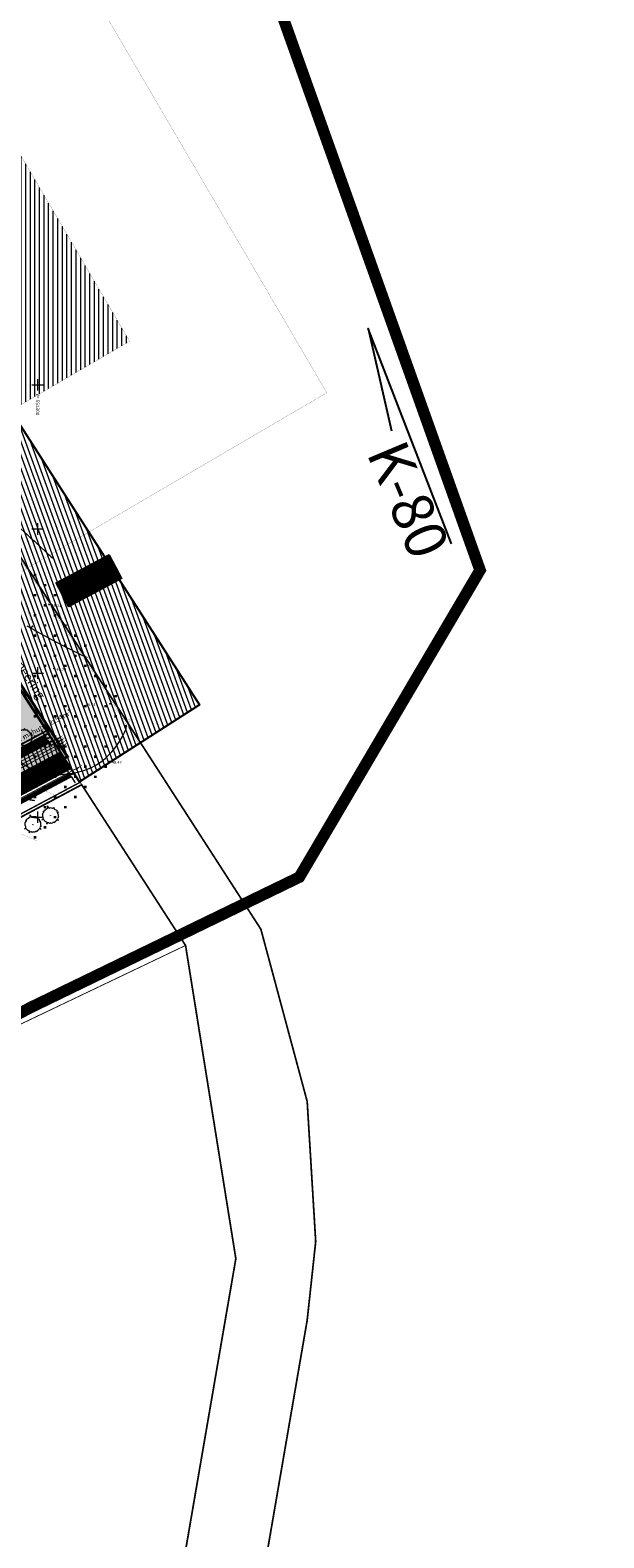
# Model space of a CAD drawing. Units: metres. Extents: x 550525 to 1102519, y 6580188 to 13161451.
# Drawn here: x 551297 to 551496, y 6580450 to 6580973 of the extents above; entities that cross this region are included whole.
import ezdxf
from ezdxf.enums import TextEntityAlignment as Align

# ---------------------------------------------------------------- set-up
doc = ezdxf.new("R2010")
doc.units = ezdxf.units.M
doc.header["$LTSCALE"] = 100
for name, pattern in [('ASFBET', [2.5, 1.5, -1]), ('CENTER', [50.8, 31.75, -6.35, 6.35, -6.35]), ('CENTER2', [28.575, 19.05, -3.175, 3.175, -3.175]), ('DASHED', [19.05, 12.7, -6.35]), ('GE_T11S1_EP_FINAL$0$GE_T11S1_EP Karla ristmik$0$DASHDOT', [1, 0.5, -0.25, 0, -0.25]), ('GE_T11S1_EP_FINAL$0$GE_T11S1_EP Karla ristmik$0$DASHED', [6, 4, -2]), ('GE_T11S1_EP_FINAL$0$GE_T11S1_EP Karla ristmik$0$VIA28', [12, 3, -9]), ('GE_T11S1_EP_FINAL$0$GE_T11S1_EP$0$DASHDOT', [1, 0.5, -0.25, 0, -0.25]), ('GE_T11S1_EP_FINAL$0$GE_T11S1_EP$0$DASHED', [6, 4, -2]), ('GE_T11S1_EP_FINAL$0$GE_T11S1_EP$0$VIA28', [12, 3, -9]), ('HIDDEN', [0.375, 0.25, -0.125])]:
    doc.linetypes.add(name, pattern=pattern)
for name, color, linetype, lineweight in [('AB_vesi', 5, 'VEETRASS_rajatav1', 15), ('DTRASS', 7, 'Continuous', 5), ('Geoalus', 7, 'Continuous', 5), ('KPOHULIIN', 7, 'Continuous', 5), ('OPT-arh-mälestis_kontakt', 190, 'Continuous', 5), ('OPT-DP-ala', 129, 'CENTER', 9), ('OPT-kinnistu piir', 19, 'Continuous', 15), ('OPT-kinnistu piir_tugiplaan', 19, 'Continuous', 15), ('OPT-kinnistupiir-pohijoonis', 19, 'Continuous', 15), ('OPT-Plan_p-k', 16, 'Continuous', 5), ('OPT-planpuu', 78, 'Continuous', 0), ('OPT-tee kontuurjoon', 7, 'Continuous', 0), ('OPT-topoalusplaan', 7, 'Continuous', 5), ('POST', 7, 'Continuous', 5)]:
    doc.layers.add(name, color=color, linetype=linetype, lineweight=lineweight)
for name, color, linetype in [('AED', 4, 'Continuous'), ('DP-tr-gaas', 20, 'GAASITRASS'), ('DP-tr-Kanal', 36, 'K1_KPROJEKT'), ('DP-tr-TV-KAABEL', 214, 'W1.1_KPROJEKT'), ('DP-tr-Vesi', 152, 'V1_KPROJEKT'), ('DP_PROJ_H', 102, 'Continuous'), ('GE_T11S1_EP_FINAL$0$GE_T11S1_EP Karla ristmik$0$K-T_tänavamaa', 1, 'GE_T11S1_EP_FINAL$0$GE_T11S1_EP Karla ristmik$0$DASHED'), ('GE_T11S1_EP_FINAL$0$GE_T11S1_EP$0$K-T_tänavamaa', 1, 'GE_T11S1_EP_FINAL$0$GE_T11S1_EP$0$DASHED'), ('GE_T11S1_EP_FINAL$0$K-T_Kergliiklus', 31, 'Continuous'), ('GE_T11S1_EP_FINAL$0$K-vormistus', 7, 'Continuous'), ('K-pr-soojus', 6, 'T1_KPROJEKT'), ('K-xref', 7, 'Continuous'), ('OPT-asf-uus', 253, 'Continuous'), ('OPT-Tugi-tek', 7, 'Continuous'), ('OPT_mood-piir', 1, 'Continuous')]:
    doc.layers.add(name, color=color, linetype=linetype)
doc.layers.add('OPT-halj-muru', color=7, linetype='Continuous', lineweight=25, true_color=0xe9ffa3)
doc.layers.add('OPT-servituut-tehno', color=7, linetype='Continuous', true_color=0xff4747)
doc.styles.add('1-2 AR-N 2.5mm', font='ARIALN.TTF', dxfattribs={"height": 5})
doc.styles.add('Arial', font='ARIAL.TTF')
doc.styles.add('GE_T11S1_EP_FINAL$0$GE_T11S1_EP$0$SWBI7', font='swissbi.ttf', dxfattribs={"height": 3.5})
doc.styles.add('ITALIC', font='italic.shx')
doc.styles.add('KPR-jooned', font='romand.shx')
doc.styles.add('romanc', font='romanc.shx', dxfattribs={"height": 0.9})
doc.styles.add('RomanS', font='romans.shx')
doc.styles.add('SWISL', font='swissl.ttf', dxfattribs={"width": 0.99})
doc.linetypes.add('-D-', pattern='A,10,-1.5,["D",RomanS,S=1.4,R=0,X=-0.7,Y=-0.7],-1.5', length=13)
doc.linetypes.add('GAASITRASS', pattern='A,2.5,-1.5,["G",romanc,S=1.6,R=0,X=-0.8,Y=-0.8],-1.5,7.5', length=13)
doc.linetypes.add('GE_T11S1_EP_FINAL$0$FENCELINE2', pattern='A,0.25,-0.1,[132,ltypeshp.shx,S=0.1,R=0,X=-0.1,Y=0],-0.1,1', length=1.45)
doc.linetypes.add('K1_KPROJEKT', pattern='A,9.5,-1.25,["K1",KPR-jooned,S=1,R=0,X=-0.857,Y=-0.5],-1.25', length=12)
doc.linetypes.add('KANALISATSIOON_drenaaz', pattern='A,12.7,-5.08,["D1",Arial,S=2.54,R=0,X=-2.54,Y=-1.27],-5.08', length=22.86)
doc.linetypes.add('KP_OHL', pattern='A,10,[138,mkm.shx,S=1,R=0,X=0,Y=0],1,[138,mkm.shx,S=1,R=0,X=0,Y=0],4,[138,mkm.shx,S=1,R=180,X=0,Y=0],1,[138,mkm.shx,S=1,R=180,X=0,Y=0],15', length=31)
doc.linetypes.add('T1_KPROJEKT', pattern='A,9.5,-1.25,["T1",KPR-jooned,S=1,R=0,X=-0.8,Y=-0.5],-1.25', length=12)
doc.linetypes.add('V1_KPROJEKT', pattern='A,9.5,-1.25,["V1",KPR-jooned,S=1,R=0,X=-0.845,Y=-0.5],-1.25', length=12)
doc.linetypes.add('VEETRASS_rajatav1', pattern='A,12.7,-5.08,["V1",Arial,S=2.54,R=0,X=-2.54,Y=-1.27],-5.08', length=22.86)
doc.linetypes.add('VO_AED', pattern='A,2.5,[135,mkm.shx,S=0.6,R=0,X=0,Y=0],5,[135,mkm.shx,S=0.6,R=180,X=0,Y=0],2.5', length=10)
doc.linetypes.add('W1.1_KPROJEKT', pattern='A,9.5,-2,["W1.1",KPR-jooned,S=1,R=0,X=-1.72,Y=-0.5],-2', length=13.5)

# ---------------------------------------------------------------- blocks, each defined once
blk = doc.blocks.new('BEPOST')
at = {"color": 0}
blk.add_circle((0, 0), 0.5, dxfattribs=at)
at = {"color": 0, "linetype": 'Continuous'}
blk.add_circle((0, 0), 0.0467, dxfattribs=at)
blk = doc.blocks.new('geoterra_1')
at = {"layer": 'OPT-topoalusplaan', "linetype": 'Continuous'}
for p, q in [((551298, 6580850), (551302, 6580850)), ((551300, 6580852), (551300, 6580848)), ((551300, 6580802), (551300, 6580798)), ((551298, 6580800), (551302, 6580800)), ((551298.77, 6580784.38), (551298.77, 6580783.62)), ((551299.23, 6580784.38), (551299.23, 6580783.62)), ((551302.27, 6580780.88), (551302.27, 6580780.12)), ((551302.73, 6580780.88), (551302.73, 6580780.12)), ((551298.77, 6580777.38), (551298.77, 6580776.62)), ((551299.23, 6580777.38), (551299.23, 6580776.62)), ((551305.77, 6580777.38), (551305.77, 6580776.62)), ((551306.23, 6580777.38), (551306.23, 6580776.62)), ((551298.77, 6580770.38), (551298.77, 6580769.62)), ((551299.23, 6580770.38), (551299.23, 6580769.62)), ((551302.27, 6580773.88), (551302.27, 6580773.12)), ((551302.73, 6580773.88), (551302.73, 6580773.12)), ((551305.77, 6580770.38), (551305.77, 6580769.62)), ((551306.23, 6580770.38), (551306.23, 6580769.62)), ((551302.27, 6580766.88), (551302.27, 6580766.12)), ((551302.73, 6580766.88), (551302.73, 6580766.12)), ((551309.27, 6580766.88), (551309.27, 6580766.12)), ((551309.73, 6580766.88), (551309.73, 6580766.12)), ((551298.77, 6580763.38), (551298.77, 6580762.62)), ((551299.23, 6580763.38), (551299.23, 6580762.62)), ((551302.27, 6580759.88), (551302.27, 6580759.12)), ((551302.73, 6580759.88), (551302.73, 6580759.12)), ((551305.77, 6580763.38), (551305.77, 6580762.62)), ((551306.23, 6580763.38), (551306.23, 6580762.62)), ((551309.27, 6580759.88), (551309.27, 6580759.12)), ((551309.73, 6580759.88), (551309.73, 6580759.12)), ((551312.77, 6580763.38), (551312.77, 6580762.62)), ((551313.23, 6580763.38), (551313.23, 6580762.62)), ((551316.27, 6580759.88), (551316.27, 6580759.12)), ((551316.73, 6580759.88), (551316.73, 6580759.12)), ((551298.77, 6580756.38), (551298.77, 6580755.62)), ((551299.23, 6580756.38), (551299.23, 6580755.62)), ((551305.77, 6580756.38), (551305.77, 6580755.62)), ((551306.23, 6580756.38), (551306.23, 6580755.62)), ((551312.77, 6580756.38), (551312.77, 6580755.62)), ((551313.23, 6580756.38), (551313.23, 6580755.62)), ((551298, 6580750), (551302, 6580750)), ((551298.77, 6580749.38), (551298.77, 6580748.62)), ((551299.23, 6580749.38), (551299.23, 6580748.62)), ((551300, 6580752), (551300, 6580748)), ((551302.27, 6580752.88), (551302.27, 6580752.12)), ((551302.73, 6580752.88), (551302.73, 6580752.12)), ((551305.77, 6580749.38), (551305.77, 6580748.62)), ((551306.23, 6580749.38), (551306.23, 6580748.62)), ((551309.27, 6580752.88), (551309.27, 6580752.12)), ((551309.73, 6580752.88), (551309.73, 6580752.12)), ((551312.77, 6580749.38), (551312.77, 6580748.62)), ((551313.23, 6580749.38), (551313.23, 6580748.62)), ((551316.27, 6580752.88), (551316.27, 6580752.12)), ((551316.73, 6580752.88), (551316.73, 6580752.12)), ((551319.77, 6580749.38), (551319.77, 6580748.62)), ((551320.23, 6580749.38), (551320.23, 6580748.62)), ((551302.27, 6580745.88), (551302.27, 6580745.12)), ((551302.73, 6580745.88), (551302.73, 6580745.12)), ((551309.27, 6580745.88), (551309.27, 6580745.12)), ((551309.73, 6580745.88), (551309.73, 6580745.12)), ((551316.27, 6580745.88), (551316.27, 6580745.12)), ((551316.73, 6580745.88), (551316.73, 6580745.12)), ((551323.27, 6580745.88), (551323.27, 6580745.12)), ((551323.73, 6580745.88), (551323.73, 6580745.12)), ((551298.77, 6580742.38), (551298.77, 6580741.62)), ((551299.23, 6580742.38), (551299.23, 6580741.62)), ((551302.27, 6580738.88), (551302.27, 6580738.12)), ((551302.73, 6580738.88), (551302.73, 6580738.12)), ((551305.77, 6580742.38), (551305.77, 6580741.62)), ((551306.23, 6580742.38), (551306.23, 6580741.62)), ((551309.27, 6580738.88), (551309.27, 6580738.12)), ((551309.73, 6580738.88), (551309.73, 6580738.12)), ((551312.77, 6580742.38), (551312.77, 6580741.62)), ((551313.23, 6580742.38), (551313.23, 6580741.62)), ((551316.27, 6580738.88), (551316.27, 6580738.12)), ((551316.73, 6580738.88), (551316.73, 6580738.12)), ((551319.77, 6580742.38), (551319.77, 6580741.62)), ((551320.23, 6580742.38), (551320.23, 6580741.62)), ((551323.27, 6580738.88), (551323.27, 6580738.12)), ((551323.73, 6580738.88), (551323.73, 6580738.12)), ((551326.77, 6580742.38), (551326.77, 6580741.62)), ((551327.23, 6580742.38), (551327.23, 6580741.62)), ((551298.77, 6580735.38), (551298.77, 6580734.62)), ((551299.23, 6580735.38), (551299.23, 6580734.62)), ((551305.77, 6580735.38), (551305.77, 6580734.62)), ((551306.23, 6580735.38), (551306.23, 6580734.62)), ((551312.77, 6580735.38), (551312.77, 6580734.62)), ((551313.23, 6580735.38), (551313.23, 6580734.62)), ((551319.77, 6580735.38), (551319.77, 6580734.62)), ((551320.23, 6580735.38), (551320.23, 6580734.62)), ((551326.77, 6580735.38), (551326.77, 6580734.62)), ((551327.23, 6580735.38), (551327.23, 6580734.62)), ((551298.77, 6580728.38), (551298.77, 6580727.62)), ((551299.23, 6580728.38), (551299.23, 6580727.62)), ((551302.27, 6580731.88), (551302.27, 6580731.12)), ((551302.73, 6580731.88), (551302.73, 6580731.12)), ((551305.77, 6580728.38), (551305.77, 6580727.62)), ((551306.23, 6580728.38), (551306.23, 6580727.62)), ((551309.27, 6580731.88), (551309.27, 6580731.12)), ((551309.73, 6580731.88), (551309.73, 6580731.12)), ((551312.77, 6580728.38), (551312.77, 6580727.62)), ((551313.23, 6580728.38), (551313.23, 6580727.62)), ((551316.27, 6580731.88), (551316.27, 6580731.12)), ((551316.73, 6580731.88), (551316.73, 6580731.12)), ((551319.77, 6580728.38), (551319.77, 6580727.62)), ((551320.23, 6580728.38), (551320.23, 6580727.62)), ((551323.27, 6580731.88), (551323.27, 6580731.12)), ((551323.73, 6580731.88), (551323.73, 6580731.12)), ((551326.77, 6580728.38), (551326.77, 6580727.62)), ((551327.23, 6580728.38), (551327.23, 6580727.62)), ((551330.27, 6580731.88), (551330.27, 6580731.12)), ((551330.73, 6580731.88), (551330.73, 6580731.12)), ((551302.27, 6580724.88), (551302.27, 6580724.12)), ((551302.73, 6580724.88), (551302.73, 6580724.12)), ((551309.27, 6580724.88), (551309.27, 6580724.12)), ((551309.73, 6580724.88), (551309.73, 6580724.12)), ((551316.27, 6580724.88), (551316.27, 6580724.12)), ((551316.73, 6580724.88), (551316.73, 6580724.12)), ((551323.27, 6580724.88), (551323.27, 6580724.12)), ((551323.73, 6580724.88), (551323.73, 6580724.12)), ((551298.77, 6580721.38), (551298.77, 6580720.62)), ((551299.23, 6580721.38), (551299.23, 6580720.62)), ((551302.27, 6580717.88), (551302.27, 6580717.12)), ((551302.73, 6580717.88), (551302.73, 6580717.12)), ((551305.77, 6580721.38), (551305.77, 6580720.62)), ((551306.23, 6580721.38), (551306.23, 6580720.62)), ((551309.27, 6580717.88), (551309.27, 6580717.12)), ((551309.73, 6580717.88), (551309.73, 6580717.12)), ((551312.77, 6580721.38), (551312.77, 6580720.62)), ((551313.23, 6580721.38), (551313.23, 6580720.62)), ((551316.27, 6580717.88), (551316.27, 6580717.12)), ((551316.73, 6580717.88), (551316.73, 6580717.12)), ((551319.77, 6580721.38), (551319.77, 6580720.62)), ((551320.23, 6580721.38), (551320.23, 6580720.62)), ((551323.27, 6580717.88), (551323.27, 6580717.12)), ((551323.73, 6580717.88), (551323.73, 6580717.12)), ((551298.77, 6580714.38), (551298.77, 6580713.62)), ((551299.23, 6580714.38), (551299.23, 6580713.62)), ((551305.77, 6580714.38), (551305.77, 6580713.62)), ((551306.23, 6580714.38), (551306.23, 6580713.62)), ((551312.77, 6580714.38), (551312.77, 6580713.62)), ((551313.23, 6580714.38), (551313.23, 6580713.62)), ((551319.77, 6580714.38), (551319.77, 6580713.62)), ((551320.23, 6580714.38), (551320.23, 6580713.62)), ((551298.77, 6580707.38), (551298.77, 6580706.62)), ((551299.23, 6580707.38), (551299.23, 6580706.62)), ((551302.27, 6580710.88), (551302.27, 6580710.12)), ((551302.73, 6580710.88), (551302.73, 6580710.12)), ((551305.77, 6580707.38), (551305.77, 6580706.62)), ((551306.23, 6580707.38), (551306.23, 6580706.62)), ((551309.27, 6580710.88), (551309.27, 6580710.12)), ((551309.73, 6580710.88), (551309.73, 6580710.12)), ((551312.77, 6580707.38), (551312.77, 6580706.62)), ((551313.23, 6580707.38), (551313.23, 6580706.62)), ((551316.27, 6580710.88), (551316.27, 6580710.12)), ((551316.73, 6580710.88), (551316.73, 6580710.12)), ((551300, 6580702), (551300, 6580698)), ((551302.27, 6580703.88), (551302.27, 6580703.12)), ((551302.73, 6580703.88), (551302.73, 6580703.12)), ((551309.27, 6580703.88), (551309.27, 6580703.12)), ((551309.73, 6580703.88), (551309.73, 6580703.12)), ((551298, 6580700), (551302, 6580700)), ((551298.77, 6580700.38), (551298.77, 6580699.62)), ((551299.23, 6580700.38), (551299.23, 6580699.62)), ((551302.27, 6580696.88), (551302.27, 6580696.12)), ((551302.73, 6580696.88), (551302.73, 6580696.12)), ((551305.77, 6580700.38), (551305.77, 6580699.62)), ((551306.23, 6580700.38), (551306.23, 6580699.62)), ((551298.77, 6580693.38), (551298.77, 6580692.62)), ((551299.23, 6580693.38), (551299.23, 6580692.62))]:
    blk.add_line(p, q, dxfattribs=at)
at = {"layer": 'OPT-topoalusplaan'}
for p, q in [((551298.2, 6580766.42), (551297.7, 6580765.55)), ((551301.62, 6580714.13), (551301.88, 6580715.13))]:
    blk.add_line(p, q, dxfattribs=at)
for centre, radius, start, end in [((552829.5, 6582452.55), 2255.63, 226.76966, 227.43401), ((551849.45, 6581385.48), 806.79, 227.43401, 227.60065), ((551453.88, 6581041.14), 316.77, 240.1647, 244.2863), ((551305.27, 6580740.97), 27.43, 311.314, 338.4858), ((551309.57, 6580738.91), 25.03, 230.8187, 249.3549), ((551309.59, 6580736.07), 20.9, 280.0914, 311.314), ((551304.83, 6580726.32), 11.57, 249.3549, 270), ((551304.83, 6580762.79), 48.04, 270, 280.0914)]:
    blk.add_arc(centre, radius, start, end, dxfattribs=at)
at = {"layer": 'OPT-topoalusplaan', "linetype": 'DASHED', "ltscale": 5}
blk.add_arc((551303.03, 6580733.33), 27.82, 255.5345, 261.3948, dxfattribs=at)
at = {"layer": 'OPT-topoalusplaan'}
for centre in [(551303.95, 6580773.75), (551305.74, 6580751.57), (551325.13, 6580739.34), (551304.86, 6580727.38), (551324.97, 6580719.31)]:
    blk.add_ellipse(centre, major_axis=(0.0884, 0.0884), ratio=1, start_param=5.497787, end_param=11.780972, dxfattribs=at)
at = {"layer": 'OPT-topoalusplaan', "style": 'RomanS'}
blk.add_text('Y= 551300', height=1.2, rotation=270, dxfattribs=at).set_placement((551300, 6580847), align=Align.MIDDLE_LEFT)
at = {"layer": 'OPT-topoalusplaan', "style": 'ITALIC'}
for s, p in [('48.31', (551304.76, 6580772.95)), ('48.79', (551306.54, 6580750.77)), ('48.74', (551316.62, 6580738.54)), ('48.82', (551305.66, 6580726.58)), ('48.42', (551325.77, 6580718.51))]:
    blk.add_text(s, height=1, dxfattribs=at).set_placement(p)
at = {"layer": 'OPT-topoalusplaan', "style": 'RomanS'}
for rotation, p in [(157.9761, (551317.78, 6580755.37)), (71.4302, (551331.65, 6580733.16))]:
    blk.add_text('48.5', height=0.7, rotation=rotation, dxfattribs=at).set_placement(p, align=Align.MIDDLE_CENTER)
blk = doc.blocks.new('TUGITABEL')
at = {"layer": 'OPT-Tugi-tek', "lineweight": 0, "true_color": 0xf2f2f2}
h = blk.add_hatch(dxfattribs=at)
h.set_pattern_fill('ANSI31', scale=0.005, style=0)
h.paths.add_polyline_path([(787.07, 330.33), (804.52, 330.33), (804.52, 322.52), (787.07, 322.52)])
at = {"layer": 'OPT-Tugi-tek', "lineweight": 0}
for p, q in [((787.07, 327.73), (804.52, 327.73)), ((794.04, 325.12), (794.04, 327.73)), ((787.07, 325.12), (804.52, 325.12))]:
    blk.add_line(p, q, dxfattribs=at)
blk.add_lwpolyline([(787.07, 330.33), (804.52, 330.33), (804.52, 322.52), (787.07, 322.52)], close=True, dxfattribs=at)
blk = doc.blocks.new('teeproj.')
at = {"layer": 'OPT-asf-uus'}
h = blk.add_hatch(color=256, dxfattribs=at)
edge = h.paths.add_edge_path()
edge.add_line((550685.8, 6580356.35), (550999.54, 6580709.16))
edge.add_arc((549132.87, 6582369.14), 2498, 318.35414, 333.38895)
edge.add_line((551366.25, 6581250.21), (551702.24, 6581920.84))
edge.add_line((551702.24, 6581920.84), (551692.73, 6581926.41))
edge.add_line((551692.73, 6581926.41), (551570.88, 6581683.21))
edge.add_line((551570.88, 6581683.21), (551565.3, 6581685.41))
edge.add_arc((550947.29, 6581922.48), 661.92, 335.73263, 339.01298, ccw=False)
edge.add_arc((550989.76, 6581904), 615.61, 334.70935, 335.67644, ccw=False)
edge.add_arc((550766.53, 6582009.47), 862.5, 334.0186, 334.70938, ccw=False)
edge.add_arc((550248.74, 6582261.81), 1438.5, 333.60414, 334.0186, ccw=False)
edge.add_arc((547669, 6583542.17), 4318.5, 333.46598, 333.60414, ccw=False)
edge.add_line((551532.63, 6581612.97), (551526.66, 6581601))
edge.add_line((551526.66, 6581601), (551491.01, 6581523.78))
edge.add_line((551491.01, 6581523.78), (551356.42, 6581255.14))
edge.add_arc((549132.87, 6582369.14), 2487, 318.35414, 333.38895, ccw=False)
edge.add_line((550991.32, 6580716.47), (550677.27, 6580363.32))
edge.add_line((550677.27, 6580363.32), (550685.8, 6580356.35))
h = blk.add_hatch(color=256, dxfattribs=at)
edge = h.paths.add_edge_path()
edge.add_arc((557376.67, 6578750.89), 6476.25, 153.315276, 153.403696)
edge.add_line((551585.72, 6581650.32), (551545.86, 6581575.23))
edge.add_line((551545.86, 6581575.23), (551379.66, 6581243.49))
edge.add_arc((549132.87, 6582369.14), 2513, 318.35414, 333.38895, ccw=False)
edge.add_line((551010.75, 6580699.19), (550697.46, 6580346.9))
edge.add_line((550697.46, 6580346.9), (550688.91, 6580353.83))
edge.add_line((550688.91, 6580353.83), (551002.53, 6580706.5))
edge.add_arc((549132.87, 6582369.14), 2502, 318.35414, 333.38895)
edge.add_line((551369.83, 6581248.42), (551705.7, 6581918.82))
edge.add_line((551705.7, 6581918.82), (551715.21, 6581913.25))
edge.add_line((551715.21, 6581913.25), (551625.76, 6581734.7))
edge.add_line((551625.76, 6581734.7), (551631.19, 6581731.13))
edge.add_arc((573339.55, 6567919.15), 25729.82, 147.533373, 147.606983)
edge.add_arc((552120.86, 6581412.89), 584.59, 150.22059, 151.19321)
edge.add_arc((552235.57, 6581349.81), 715.5, 151.19321, 151.98898)
edge.add_arc((552417.18, 6581253.19), 921.21, 151.98898, 152.60792)
edge.add_arc((552745.95, 6581082.83), 1291.5, 152.60792, 153.05001)
edge.add_arc((553516.12, 6580691.26), 2155.5, 153.05001, 153.31527)
at = {"layer": 'GE_T11S1_EP_FINAL$0$GE_T11S1_EP Karla ristmik$0$K-T_tänavamaa', "linetype": 'GE_T11S1_EP_FINAL$0$GE_T11S1_EP Karla ristmik$0$DASHDOT', "ltscale": 0.1, "const_width": 0.6, "flags": 128}
for points in [[(552137.89, 6581638.86), (552086.96, 6581612.07), (551639.55, 6581376.77), (551470.31, 6581287.77), (551421.49, 6581231.75), (551333, 6581079.18), (551276.74, 6580978.96), (551251.09, 6580899.73), (551267.82, 6580830.85), (551322.09, 6580746.89), (551377.43, 6580661.14), (551393.5, 6580601.36), (551396.45, 6580552.8), (551393.5, 6580525.52), (551372.03, 6580400.95), (551387.71, 6580352.86), (551432.53, 6580299.49)], [(550922.77, 6580397.62), (550922.31, 6580398.55), (550924.7, 6580406.28), (550926.86, 6580408.77), (551007.33, 6580501.64), (551080.3, 6580585.92), (551117.34, 6580605.67), (551227.46, 6580664.41), (551315.28, 6580711.27), (551329.14, 6580689.84), (551351.31, 6580655.51), (551368.75, 6580546.85), (551343.28, 6580398.99), (551357.65, 6580353.62), (551362.35, 6580278.29)]]:
    blk.add_lwpolyline(points, dxfattribs=at)
at = {"layer": 'GE_T11S1_EP_FINAL$0$GE_T11S1_EP$0$K-T_tänavamaa', "linetype": 'GE_T11S1_EP_FINAL$0$GE_T11S1_EP$0$DASHDOT', "ltscale": 0.1, "const_width": 0.6, "flags": 128}
blk.add_lwpolyline([(550825.36, 6580440.47), (550758.11, 6580340.95), (550818.23, 6580369.6), (550895.31, 6580406.32), (550970.07, 6580492.64), (551066.2, 6580603.6), (551253.78, 6580703.67), (551303.16, 6580730.01), (551234.7, 6580836.06), (551183.37, 6580915.65)], dxfattribs=at)
at = {"layer": 'OPT-asf-uus', "flags": 128}
for points in [[(550812.91, 6580499.29), (550999.54, 6580709.16, 0.065696), (551366.25, 6581250.21), (551702.24, 6581920.84), (551692.73, 6581926.41), (551570.88, 6581683.21), (551565.3, 6581685.41, -0.014314), (551550.72, 6581650.44, -0.00422), (551546.36, 6581641, -0.003014), (551541.86, 6581631.63, -0.001808), (551537.27, 6581622.29, -0.000603), (551532.63, 6581612.97), (551526.66, 6581601), (551491.01, 6581523.78), (551356.42, 6581255.14, -0.065696), (550991.32, 6580716.47), (550805.24, 6580507.22)], [(550823.36, 6580488.47), (551010.75, 6580699.19, 0.065696), (551379.66, 6581243.49), (551545.86, 6581575.23), (551585.72, 6581650.32)]]:
    blk.add_lwpolyline(points, format="xyb", dxfattribs=at)
at = {"layer": 'OPT-asf-uus'}
blk.add_lwpolyline([(551545.88, 6581575.27), (551585.72, 6581650.32, -0.000386), (551590.2, 6581659.25, -0.001157), (551594.7, 6581668.16, -0.001929), (551599.25, 6581677.02, -0.002701), (551603.88, 6581685.83, -0.003472), (551608.61, 6581694.57, -0.004244), (551613.46, 6581703.23, -0.000321), (551631.19, 6581731.13), (551625.76, 6581734.7), (551715.21, 6581913.25), (551705.7, 6581918.82), (551369.83, 6581248.42, -0.065696), (551002.53, 6580706.5), (550815.7, 6580496.4)], format="xyb", dxfattribs=at)
at = {"layer": 'OPT-asf-uus', "linetype": 'Continuous', "const_width": 7}
blk.add_lwpolyline([(550889.64, 6580390.24), (550897.15, 6580393.82, 0.103311), (550906.91, 6580401.25), (551070.25, 6580589.71, -0.091916), (551078.8, 6580596.53), (551309.8, 6580719.75)], format="xyb", dxfattribs=at)
at = {"layer": 'OPT-tee kontuurjoon', "linetype": 'GE_T11S1_EP_FINAL$0$GE_T11S1_EP Karla ristmik$0$VIA28', "ltscale": 0.009, "const_width": 0.2, "flags": 128}
for points in [[(551698.13, 6581923.25), (551362, 6581252.34, -0.065696), (550995.99, 6580712.32), (550766.15, 6580453.86), (550682.1, 6580359.34)], [(551709.81, 6581916.41), (551374.07, 6581246.29, -0.065696), (551006.08, 6580703.34), (550776.18, 6580444.82), (550692.6, 6580350.84)]]:
    blk.add_lwpolyline(points, format="xyb", dxfattribs=at)
at = {"layer": 'OPT-tee kontuurjoon', "linetype": 'Continuous', "ltscale": 0.009, "const_width": 0.2}
for points in [[(551701.37, 6581921.35), (551365.36, 6581250.66, -0.065696), (550998.79, 6580709.82), (550768.94, 6580451.35)], [(551706.56, 6581918.31), (551370.72, 6581247.97, -0.065696), (551003.28, 6580705.84), (550773.4, 6580447.33)], [(550953.31, 6580634.6), (551010.75, 6580699.19, 0.065696), (551379.66, 6581243.49), (551545.86, 6581575.23), (551578.65, 6581635.09)], [(551524.6, 6581538.37), (551377.43, 6581244.61, -0.065696), (551008.88, 6580700.85), (550951.45, 6580636.28)], [(551490.45, 6581517.08), (551358.65, 6581254.02, -0.065696), (550993.19, 6580714.81), (550913.31, 6580624.98)], [(551210.38, 6580657.11), (551210.39, 6580657.09, -0.413936), (551212.45, 6580663.85), (551311.71, 6580716.8)]]:
    blk.add_lwpolyline(points, format="xyb", dxfattribs=at)
at = {"layer": 'OPT-tee kontuurjoon', "color": 7, "linetype": 'Continuous', "ltscale": 0.009, "const_width": 0.2}
for points in [[(551702.24, 6581920.84), (551366.25, 6581250.21, -0.065696), (550999.54, 6580709.16), (550769.68, 6580450.68)], [(551705.7, 6581918.82), (551369.83, 6581248.42, -0.065696), (551002.53, 6580706.5), (550772.65, 6580448)], [(551491.01, 6581523.78), (551356.42, 6581255.14, -0.065696), (550991.32, 6580716.47), (550911.51, 6580626.73)], [(551383.1, 6581308.39), (551356.42, 6581255.14, -0.065696), (550991.32, 6580716.47), (550911.51, 6580626.73)], [(551097.29, 6580610.36), (551307.89, 6580722.7, 0.423652)]]:
    blk.add_lwpolyline(points, format="xyb", dxfattribs=at)
at = {"layer": 'OPT-tee kontuurjoon', "color": 7, "linetype": 'GE_T11S1_EP_FINAL$0$FENCELINE2', "lineweight": 5, "ltscale": 0.05, "const_width": 0.15, "flags": 128}
for points in [[(551702.69, 6581920.62), (551366.7, 6581249.98, -0.065696), (550999.91, 6580708.83), (550770.05, 6580450.35)], [(551705.25, 6581919.04), (551369.38, 6581248.64, -0.065696), (551002.16, 6580706.83), (550772.28, 6580448.34)]]:
    blk.add_lwpolyline(points, format="xyb", dxfattribs=at)
at = {"layer": 'OPT-tee kontuurjoon', "linetype": 'GE_T11S1_EP_FINAL$0$GE_T11S1_EP$0$VIA28', "ltscale": 0.009, "const_width": 0.2}
blk.add_lwpolyline([(550773.35, 6580330.98), (550783.49, 6580336.75, -0.018061), (550847.52, 6580370.16), (550897.15, 6580393.82, 0.103311), (550906.91, 6580401.25), (551070.25, 6580589.71, -0.091916), (551078.8, 6580596.53), (551309.8, 6580719.75)], format="xyb", dxfattribs=at)
at = {"layer": 'GE_T11S1_EP_FINAL$0$K-vormistus', "style": 'GE_T11S1_EP_FINAL$0$GE_T11S1_EP$0$SWBI7', "oblique": 0}
blk.add_text('Rae valla kehtestatud Terikualuse Detailplaneering', height=3, rotation=302.619, dxfattribs=at).set_placement((551247.96, 6580822.38))
blk = doc.blocks.new('2PUU')
at = {"layer": 'OPT-planpuu', "lineweight": 9}
for points in [[(0, 1.33), (-0.08, 1.11), (-0.17, 1.17), (-0.27, 1.12), (-0.36, 1.13), (-0.52, 1.05), (-0.66, 1.05), (-0.76, 0.97), (-0.77, 0.89), (-0.85, 0.81), (-0.99, 0.8), (-1.16, 0.81), (-1.05, 0.74), (-0.98, 0.61), (-1.06, 0.49), (-1.14, 0.42), (-1.13, 0.3), (-1.16, 0.18), (-1.26, 0.13), (-1.17, 0.08), (-1.14, -0.06), (-1.18, -0.19), (-1.15, -0.34), (-1.07, -0.4), (-1.05, -0.48), (-1.06, -0.58), (-0.94, -0.64), (-0.88, -0.73), (-0.91, -0.9), (-0.97, -1.02), (-0.86, -0.93), (-0.76, -0.87), (-0.69, -0.9), (-0.6, -1), (-0.49, -1.09), (-0.39, -1.11), (-0.14, -1.2), (-0.09, -1.43), (-0.04, -1.2), (-0.01, -1.16), (0.1, -1.13), (0.21, -1.15), (0.38, -1.11), (0.49, -1.04), (0.62, -1.03), (0.69, -0.95), (0.81, -0.85), (0.82, -0.77), (0.86, -0.75), (0.99, -0.79), (0.89, -0.64), (1, -0.63), (1.05, -0.59), (1.1, -0.5), (1.13, -0.48), (1.09, -0.43), (1.14, -0.19), (1.2, -0.14), (1.18, -0.01), (1.22, 0.08), (1.36, 0.14), (1.52, 0.19), (1.38, 0.19), (1.19, 0.2), (1.12, 0.26), (1.12, 0.49), (1.05, 0.58), (0.93, 0.72), (0.91, 0.79), (0.93, 0.89), (0.78, 0.95), (0.7, 0.92), (0.61, 0.98), (0.37, 1.2), (0.27, 1.18), (0.12, 1.13), (0.02, 1.16)], [(-0.02, 0.03), (-0.04, 0), (0.01, 0)]]:
    blk.add_lwpolyline(points, close=True, dxfattribs=at)

msp = doc.modelspace()

# ---------------------------------------------------------------- hatches: boundary and pattern name
at = {"layer": 'OPT-arh-mälestis_kontakt', "ltscale": 0.003}
h = msp.add_hatch(dxfattribs=at)
h.set_pattern_fill('ANSI31', color=256, scale=0.5, angle=45, style=0)
h.set_pattern_definition([(90, (551095.8626, 6580787.3897), (-1.5875, 3e-16), [])])
h.paths.add_polyline_path([(551095.86, 6580963.73), (551228.65, 6581041.47), (551331.89, 6580865.13), (551199.11, 6580787.39)])
h.paths.add_polyline_path([(551208.55, 6580884.63), (551258.92, 6580884.63), (551258.92, 6580888.58), (551208.55, 6580888.58)], flags=24)
h.paths.add_polyline_path([(551204.58, 6580888.05), (551267.81, 6580888.05), (551267.81, 6580892.89), (551204.58, 6580892.89)], flags=24)
at = {"layer": 'OPT-halj-muru'}
msp.add_hatch(color=256, dxfattribs=at).paths.add_polyline_path([(551002.13, 6580657.54), (551123.02, 6580792.3), (551112.96, 6580800.73), (551149.96, 6580847.17), (551159.54, 6580839.54), (551198.51, 6580893.96), (551310.33, 6580721.01), (551074.09, 6580594.95)])
at = {"layer": 'OPT-servituut-tehno', "lineweight": 15}
h = msp.add_hatch(dxfattribs=at)
h.set_pattern_fill('ANSI31', color=256, scale=0.5, angle=65, style=0)
h.set_pattern_definition([(110, (551178.4394, 6580711.972), (-1.491762, -0.542957), [])])
h.paths.add_polyline_path([(551178.44, 6580923.38), (551220.53, 6580950.37), (551356.13, 6580738.97), (551314.58, 6580712.28)])
h = msp.add_hatch(dxfattribs=at)
h.set_pattern_fill('ANSI31', color=256, scale=0.5, angle=65, style=0)
h.paths.add_polyline_path([(551232.42, 6580598.74), (551204.65, 6580650.69), (551207.53, 6580652.27), (551201.07, 6580664.33), (551209.28, 6580668.73), (551215.51, 6580657.06), (551221.54, 6580660.3), (551215.51, 6580672.03), (551252.23, 6580691.62), (551258.56, 6580680.12), (551264.62, 6580683.33), (551257.96, 6580695.81), (551308.05, 6580722.53), (551305.26, 6580726.73), (551140.44, 6580638.75), (551139.38, 6580640.75), (551133.15, 6580637.43), (551134.22, 6580635.43), (551069.01, 6580600.71), (551071.84, 6580595.39), (551080.89, 6580600.23), (551087.13, 6580588.57), (551093.27, 6580591.9), (551087.12, 6580603.49), (551138.82, 6580631.14), (551145.03, 6580619.51), (551149.33, 6580621.81), (551143.24, 6580633.48), (551194.65, 6580660.9), (551228.81, 6580597.01)])

# ---------------------------------------------------------------- linework, layer by layer
at = {"color": 5, "linetype": 'KANALISATSIOON_drenaaz', "const_width": 4}
msp.add_lwpolyline([(550781.9, 6580319.33), (550965.4, 6580430.96), (551027.47, 6580466.56), (551206.73, 6580585.9), (551297.41, 6580633.9), (551390.78, 6580679.2), (551453.46, 6580785.7), (551329.28, 6581134)], dxfattribs=at)
at = {"color": 5, "linetype": 'KANALISATSIOON_drenaaz'}
msp.add_lwpolyline([(551443.53, 6580794.86), (551414.7, 6580869.48), (551422.74, 6580834.06)], dxfattribs=at)
at = {"layer": 'AED', "color": 7, "linetype": 'VO_AED', "lineweight": 0, "ltscale": 0.01}
msp.add_lwpolyline([(551308.87, 6580721.41), (551295.51, 6580742.01), (551284.8, 6580758.65), (551273.3, 6580776.37), (551261.1, 6580795.28), (551254.54, 6580805.35), (551249.41, 6580813.33), (551238.05, 6580830.88), (551227.65, 6580847.06), (551216.36, 6580864.77), (551204.95, 6580882.28), (551193.76, 6580899.68)], dxfattribs=at)
at = {"layer": 'Defpoints', "color": 1, "linetype": 'ByBlock'}
msp.add_lwpolyline([(551178.44, 6580923.38), (551220.53, 6580950.37), (551356.13, 6580738.97), (551314.58, 6580712.28), (551178.44, 6580923.38)], close=True, dxfattribs=at)
at = {"layer": 'DP-tr-gaas', "lineweight": 9, "ltscale": 0.015, "const_width": 0.304, "flags": 128}
for points in [[(551070.06, 6580599.77), (551305.98, 6580725.62)], [(551305.98, 6580725.62), (551308.42, 6580726.91), (551307.18, 6580725.8)]]:
    msp.add_lwpolyline(points, dxfattribs=at)
at = {"layer": 'DP-tr-Kanal', "lineweight": 9, "ltscale": 0.015, "const_width": 0.304, "flags": 128}
for points in [[(551070.84, 6580599.04), (551306.54, 6580724.76)], [(551306.54, 6580724.76), (551308.97, 6580726.06), (551307.73, 6580724.95)]]:
    msp.add_lwpolyline(points, dxfattribs=at)
at = {"layer": 'DP-tr-TV-KAABEL', "lineweight": 9, "ltscale": 0.02, "const_width": 0.304, "flags": 128}
for points in [[(551312.09, 6580716.15), (551314.52, 6580717.45), (551313.29, 6580716.34)], [(551078.73, 6580591.67), (551312.09, 6580716.15)]]:
    msp.add_lwpolyline(points, dxfattribs=at)
at = {"layer": 'DP-tr-Vesi', "lineweight": 9, "ltscale": 0.015, "const_width": 0.304, "flags": 128}
for points in [[(551071.62, 6580598.3), (551307.09, 6580723.9)], [(551307.09, 6580723.9), (551309.52, 6580725.2), (551308.29, 6580724.09)]]:
    msp.add_lwpolyline(points, dxfattribs=at)
at = {"layer": 'DTRASS', "linetype": '-D-', "lineweight": 0, "ltscale": 0.01, "const_width": 0.05}
for points in [[(551300.36, 6580760.67), (551282.83, 6580810.71)], [(551193.37, 6580745.52), (551224.72, 6580743.41), (551307.53, 6580706.91)], [(551217.86, 6580727.55), (551299.97, 6580691.71)]]:
    msp.add_lwpolyline(points, dxfattribs=at)
at = {"layer": 'GE_T11S1_EP_FINAL$0$K-T_Kergliiklus', "const_width": 2.5, "flags": 128}
msp.add_lwpolyline([(551303.31, 6580726.97), (551078.18, 6580606.88, 0.091994), (551060.41, 6580592.7), (550898.3, 6580405.55)], format="xyb", dxfattribs=at)
at = {"layer": 'GE_T11S1_EP_FINAL$0$K-T_Kergliiklus', "ltscale": 2, "const_width": 1.5, "flags": 128}
msp.add_lwpolyline([(551311.36, 6580714.57), (551079.71, 6580591.01, 0.091916), (551075.43, 6580587.6), (550920.94, 6580409.35)], format="xyb", dxfattribs=at)
at = {"layer": 'K-pr-soojus', "lineweight": 9, "ltscale": 0.02, "const_width": 0.304, "flags": 128}
for points in [[(551305.44, 6580726.46), (551307.87, 6580727.76), (551306.64, 6580726.64)], [(551069.29, 6580600.49), (551305.44, 6580726.46)]]:
    msp.add_lwpolyline(points, dxfattribs=at)
at = {"layer": 'KPOHULIIN', "linetype": 'KP_OHL', "ltscale": 0.01, "const_width": 0.05}
msp.add_lwpolyline([(551199.48, 6580936.88), (551335.09, 6580725.47)], dxfattribs=at)
at = {"layer": 'OPT-arh-mälestis_kontakt', "linetype": 'CENTER2', "ltscale": 0.003, "const_width": 0.0576}
msp.add_lwpolyline([(551027.45, 6580981.62), (551246.53, 6581109.89), (551400.3, 6580847.24), (551181.22, 6580718.98)], close=True, dxfattribs=at)
at = {"layer": 'OPT-arh-mälestis_kontakt', "ltscale": 30, "const_width": 0.0576}
msp.add_lwpolyline([(551095.86, 6580963.73), (551228.65, 6581041.47), (551331.89, 6580865.13), (551199.11, 6580787.39)], close=True, dxfattribs=at)
at = {"layer": 'OPT-DP-ala', "lineweight": 5, "ltscale": 0.002, "const_width": 1}
msp.add_lwpolyline([(551002.13, 6580657.54), (551123.02, 6580792.3), (551112.96, 6580800.73), (551149.96, 6580847.17), (551159.54, 6580839.54), (551198.51, 6580893.96), (551310.33, 6580721.01), (551074.09, 6580594.95)], close=True, dxfattribs=at)
at = {"layer": 'OPT-kinnistu piir', "lineweight": 0, "const_width": 0.5}
for points in [[(551314.76, 6580712.12), (551303.71, 6580729.17), (551066.83, 6580602.81), (550905.72, 6580416.82), (550895.93, 6580405.51), (550757.75, 6580339.68), (550745.99, 6580322.06), (550752.52, 6580316.5), (550921.88, 6580397.19), (550921.24, 6580398.46), (550923.81, 6580406.78), (550926.74, 6580410.16), (550968.19, 6580458.01), (551019.18, 6580516.88), (551079.67, 6580586.71), (551314.76, 6580712.12)], [(551303.7, 6580729.17), (551314.76, 6580712.12)]]:
    msp.add_lwpolyline(points, dxfattribs=at)
at = {"layer": 'OPT-kinnistu piir_tugiplaan', "lineweight": 0, "const_width": 0.5}
msp.add_lwpolyline([(551198.47, 6580892.18), (551303.7, 6580729.17), (551066.83, 6580602.81), (551003.55, 6580657.63), (551124.46, 6580792.4), (551138.36, 6580780.76), (551195.33, 6580773.87), (551172.68, 6580827.12), (551159.74, 6580838.1)], close=True, dxfattribs=at)
at = {"layer": 'OPT-kinnistupiir-pohijoonis', "lineweight": 0, "const_width": 0.5}
msp.add_lwpolyline([(551198.48, 6580892.54), (551303.99, 6580729.1), (551066.8, 6580602.57), (551003.27, 6580657.61), (551124.44, 6580792.68), (551138.44, 6580780.95), (551195.01, 6580774.11), (551172.51, 6580827), (551159.47, 6580838.07)], close=True, dxfattribs=at)
at = {"layer": 'OPT-Plan_p-k', "color": 7, "const_width": 0.2, "flags": 128}
for points in [[(551244.56, 6580688.91), (551307.9, 6580722.7)], [(551247.86, 6580682.74), (551311.72, 6580716.81)]]:
    msp.add_lwpolyline(points, dxfattribs=at)
at = {"layer": 'OPT-servituut-tehno', "lineweight": 9, "const_width": 0.12}
for points in [[(551356.13, 6580738.97), (551220.53, 6580950.37)], [(551178.44, 6580923.38), (551314.58, 6580712.28)]]:
    msp.add_lwpolyline(points, dxfattribs=at)
at = {"layer": 'OPT-servituut-tehno', "lineweight": 15}
msp.add_lwpolyline([(551257.96, 6580695.81), (551308.05, 6580722.53), (551305.26, 6580726.73), (551140.44, 6580638.75)], dxfattribs=at)
at = {"layer": 'OPT-tee kontuurjoon', "const_width": 0.2}
for points in [[(551302.63, 6580728.02), (551219.49, 6580683.68, -0.267977), (551217.91, 6580683.97), (551213.3, 6580692.66), (551211.08, 6580691.48), (551215.71, 6580682.79, -0.267624), (551215.08, 6580681.32), (551096.42, 6580618.03, -0.41421), (551095.07, 6580618.44), (551090.44, 6580627.12)], [(551303.99, 6580725.92), (551078.77, 6580605.78, 0.091994), (551061.35, 6580591.88), (550899.25, 6580404.74)], [(551302.91, 6580725.34), (551078.77, 6580605.78, 0.091994), (551061.35, 6580591.88), (550899.25, 6580404.74)], [(551310.95, 6580715.2), (551079.36, 6580591.67, 0.091916), (551074.87, 6580588.09), (550920.37, 6580409.84)], [(551310.95, 6580715.2), (551079.36, 6580591.67, 0.091916), (551074.87, 6580588.09), (550920.37, 6580409.84)], [(551311.77, 6580713.94), (551080.06, 6580590.34, 0.091916), (551076, 6580587.1), (550921.51, 6580408.86)], [(551311.77, 6580713.94), (551080.06, 6580590.34, 0.091916), (551076, 6580587.1), (550921.51, 6580408.86)]]:
    msp.add_lwpolyline(points, format="xyb", dxfattribs=at)
at = {"layer": 'OPT-tee kontuurjoon'}
for points in [[(551301.23, 6580730.18), (551302.97, 6580727.49), (551304.84, 6580727.78), (551301.98, 6580726.52), (551303.48, 6580726.7), (551304.91, 6580724.48)], [(551306.12, 6580721.67), (551307.88, 6580718.99), (551309.75, 6580719.29), (551306.9, 6580718.02), (551308.39, 6580718.2), (551309.83, 6580715.98)], [(551309.35, 6580717.64), (551311.11, 6580714.96), (551312.98, 6580715.26), (551310.13, 6580713.99), (551311.62, 6580714.17), (551313.06, 6580711.95)]]:
    msp.add_lwpolyline(points, dxfattribs=at)
at = {"layer": 'OPT_mood-piir', "const_width": 0.3}
msp.add_lwpolyline([(551124.46, 6580792.4), (551138.36, 6580780.76), (551195.33, 6580773.87), (551172.68, 6580827.12), (551159.74, 6580838.1), (551198.47, 6580892.18), (551303.7, 6580729.17), (551074.7, 6580607), (551071.28, 6580613.44), (551060.92, 6580607.93), (551003.55, 6580657.63)], close=True, dxfattribs=at)
at = {"layer": 'OPT_mood-piir', "linetype": 'ASFBET', "ltscale": 0.01, "const_width": 0.3}
msp.add_lwpolyline([(551314.76, 6580712.12), (551351.31, 6580655.51), (551286.26, 6580624.45), (551256.17, 6580680.86), (551314.76, 6580712.12)], dxfattribs=at)

# ---------------------------------------------------------------- block references
at = {"layer": 'DP_PROJ_H', "color": 122, "yscale": 2.285692416131496, "zscale": 2.285692415999999}
for p, xscale, rotation in [((551295.3, 6580727.58), 2.285692416279121, 303.0069747924449), ((551298.35, 6580697.47), -2.285692416380523, 293.0245606045482), ((551304.43, 6580700.56), -2.285692416380523, 293.0245606045482)]:
    msp.add_blockref('2PUU', p, dxfattribs=dict(at, xscale=xscale, rotation=rotation))
at = {"layer": 'Geoalus', "color": 174, "linetype": 'HIDDEN', "ltscale": 0.1}
msp.add_blockref('geoterra_1', (0, 0), dxfattribs=at)
at = {"layer": 'K-xref'}
msp.add_blockref('teeproj.', (0, 0), dxfattribs=at)
at = {"layer": 'OPT-Tugi-tek', "xscale": 1.200000000009425, "yscale": 1.199999999953434, "zscale": 1.2, "rotation": 28.00000002140531}
msp.add_blockref('TUGITABEL', (550658.53, 6579987.89), dxfattribs=at)
at = {"layer": 'POST', "lineweight": 0, "xscale": 0.5, "yscale": 0.5, "zscale": 0.5}
msp.add_blockref('BEPOST', (551304.86, 6580727.38), dxfattribs=at)

# ---------------------------------------------------------------- texts
at = {"color": 5, "linetype": 'KANALISATSIOON_drenaaz', "style": 'SWISL'}
msp.add_text('K-80', height=14.4, rotation=292.8596, dxfattribs=at).set_placement((551420.56, 6580829.2), align=Align.MIDDLE_LEFT)
at = {"layer": 'AB_vesi', "style": '1-2 AR-N 2.5mm'}
msp.add_text('Soojustatud tuletõrjevee mahutid 2x54m³', height=1.8, rotation=28.0192, dxfattribs=at).set_placement((551269.67, 6580713.22))
at = {"layer": 'OPT-Tugi-tek', "color": 7, "ltscale": 15, "style": 'SWISL'}
for s, p in [('Sarapiku I', (551308.92, 6580781.11)), ('6.09 ha', (551318.27, 6580782.47)), ('M 100%%%', (551309.19, 6580777.69)), ('65301:003:0005', (551313.92, 6580776.69))]:
    msp.add_text(s, height=1.44, rotation=28, dxfattribs=at).set_placement(p, align=Align.MIDDLE_LEFT)

doc.saveas('drawing.dxf')
